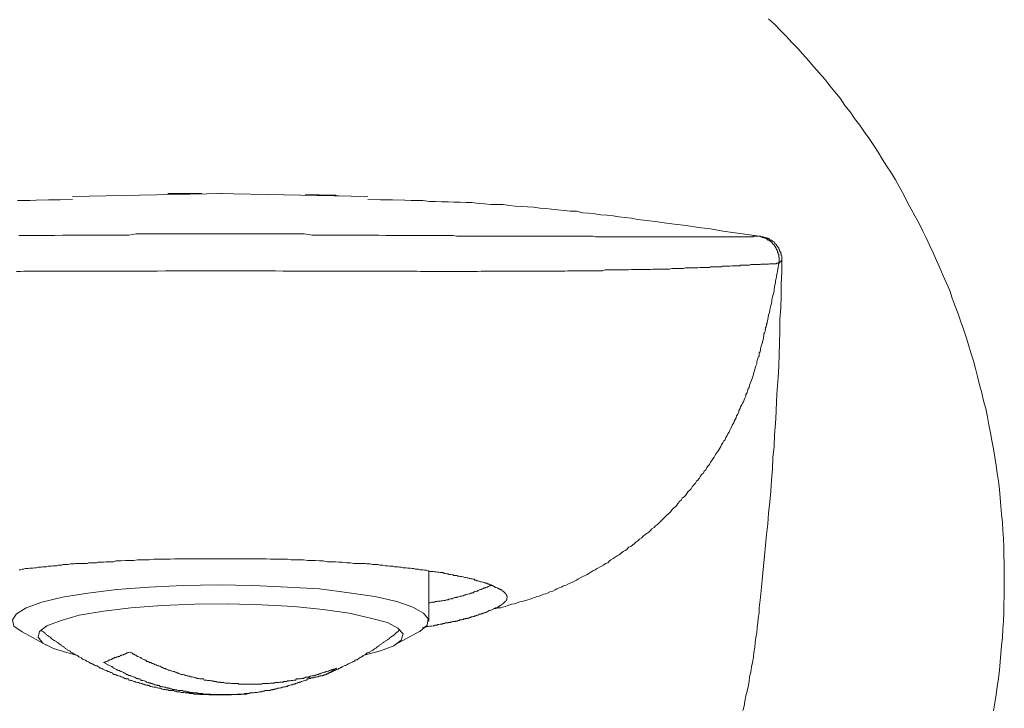
# Model space of a CAD drawing. Units: inches. Extents: x -311 to 1865, y -574 to 1029.
# Drawn here: x 160 to 202, y -270 to -240 of the extents above; entities that cross this region are included whole.
import ezdxf

# ---------------------------------------------------------------- set-up
doc = ezdxf.new("R2010")
doc.units = ezdxf.units.IN
doc.header["$MEASUREMENT"] = 0
doc.layers.add('图层 1', color=7, linetype='Continuous')

msp = doc.modelspace()

# ---------------------------------------------------------------- linework, layer by layer
at = {"layer": '图层 1', "color": 7, "lineweight": 9}
for points in [[(201.672, -264.157), (201.672, -263.841), (201.672, -263.489), (201.654, -263.137), (201.654, -262.785), (201.636, -262.424), (201.609, -262.072), (201.591, -261.729), (201.555, -261.377), (201.519, -261.034), (201.501, -260.682), (201.465, -260.33), (201.42, -259.969), (201.365, -259.635), (201.32, -259.301), (201.266, -258.949), (201.212, -258.597), (201.14, -258.236), (201.086, -257.911), (201.013, -257.559), (200.959, -257.225), (200.878, -256.864), (200.788, -256.548), (200.707, -256.196), (200.607, -255.853), (200.526, -255.501), (200.445, -255.167), (200.355, -254.833), (200.246, -254.49), (200.147, -254.156), (200.048, -253.822), (199.93, -253.488), (199.822, -253.163), (199.696, -252.829), (199.578, -252.495), (199.452, -252.161), (199.353, -251.836), (199.208, -251.52), (199.064, -251.204), (198.919, -250.87), (198.775, -250.554), (198.631, -250.229), (198.486, -249.923), (198.342, -249.589), (198.197, -249.291), (198.035, -248.966), (197.854, -248.65), (197.701, -248.352), (197.529, -248.045), (197.385, -247.747), (197.204, -247.422), (197.024, -247.106), (196.852, -246.827), (196.645, -246.511), (196.473, -246.231), (196.284, -245.924), (196.103, -245.644), (195.905, -245.346), (195.706, -245.066), (195.498, -244.778), (195.282, -244.489), (195.092, -244.209), (194.858, -243.929), (194.659, -243.622), (194.442, -243.351), (194.217, -243.09), (194.009, -242.81), (193.774, -242.539), (193.54, -242.277), (193.314, -242.016), (193.07, -241.745), (192.854, -241.492), (192.601, -241.239), (192.366, -240.969), (192.132, -240.743), (191.879, -240.481), (191.608, -240.228)], [(161.894, -247.946), (161.371, -247.964), (160.865, -247.964), (160.342, -247.973), (160.071, -247.991), (159.8, -247.991), (159.538, -247.991)], [(168.339, -247.684), (161.894, -247.819)], [(165.956, -247.684), (165.983, -247.684), (166.01, -247.684), (166.028, -247.684), (166.046, -247.684), (166.064, -247.684), (166.082, -247.684), (166.118, -247.684), (166.136, -247.684), (166.154, -247.684)], [(166.154, -247.684), (166.182, -247.684), (166.209, -247.684), (166.227, -247.684), (166.245, -247.684), (166.263, -247.684), (166.29, -247.684), (166.317, -247.684), (166.335, -247.684), (166.353, -247.684), (166.38, -247.684), (166.407, -247.684), (166.425, -247.684), (166.443, -247.684), (166.461, -247.684), (166.479, -247.684), (166.506, -247.684), (166.534, -247.684), (166.57, -247.684), (166.588, -247.684), (166.606, -247.684), (166.624, -247.684), (166.642, -247.684), (166.669, -247.684), (166.696, -247.684)], [(166.696, -247.684), (166.714, -247.684), (166.732, -247.684), (166.75, -247.684), (166.777, -247.684), (166.804, -247.684), (166.822, -247.684), (166.84, -247.684), (166.859, -247.684), (166.886, -247.684), (166.904, -247.684), (166.931, -247.684), (166.958, -247.684), (166.976, -247.684), (166.994, -247.684), (167.021, -247.684), (167.039, -247.684), (167.057, -247.684), (167.084, -247.684), (167.111, -247.684), (167.129, -247.684), (167.147, -247.684), (167.174, -247.684), (167.202, -247.684), (167.22, -247.684)], [(167.22, -247.684), (167.238, -247.684), (167.256, -247.684), (167.283, -247.684), (167.31, -247.684), (167.328, -247.684), (167.346, -247.684), (167.382, -247.684), (167.4, -247.684), (167.418, -247.684)], [(174.495, -247.819), (168.05, -247.684)], [(168.212, -247.684), (168.249, -247.684)], [(171.832, -247.747), (171.85, -247.747), (171.877, -247.747), (171.895, -247.747), (171.922, -247.747), (171.94, -247.747), (171.967, -247.747), (171.985, -247.747), (172.003, -247.747), (172.04, -247.747)], [(172.04, -247.747), (172.049, -247.747), (172.067, -247.747), (172.085, -247.747), (172.121, -247.747), (172.139, -247.747), (172.166, -247.747), (172.184, -247.747), (172.211, -247.747), (172.22, -247.747), (172.247, -247.747), (172.265, -247.747), (172.292, -247.747), (172.319, -247.747), (172.328, -247.747), (172.355, -247.747), (172.383, -247.747), (172.401, -247.747), (172.419, -247.747), (172.419, -247.765), (172.437, -247.765), (172.464, -247.765), (172.491, -247.765), (172.509, -247.765), (172.527, -247.765)], [(172.527, -247.765), (172.563, -247.765), (172.581, -247.765), (172.599, -247.765), (172.617, -247.765), (172.635, -247.765), (172.671, -247.765), (172.689, -247.765), (172.707, -247.765), (172.726, -247.765), (172.753, -247.765), (172.78, -247.765), (172.798, -247.765), (172.816, -247.765), (172.843, -247.765), (172.87, -247.765), (172.888, -247.765), (172.915, -247.765), (172.942, -247.765), (172.96, -247.765), (172.978, -247.765), (172.996, -247.765), (173.014, -247.765), (173.041, -247.765), (173.069, -247.765)], [(173.069, -247.765), (173.087, -247.765), (173.114, -247.765), (173.132, -247.765), (173.132, -247.783), (173.15, -247.783), (173.168, -247.783), (173.195, -247.783), (173.213, -247.783), (173.231, -247.783), (173.267, -247.783)], [(174.495, -247.946), (175.036, -247.964), (175.56, -247.964), (176.083, -247.973), (176.354, -247.991), (176.589, -247.991), (176.85, -247.991), (177.13, -248.027), (177.383, -248.027), (177.645, -248.045), (177.925, -248.045), (178.177, -248.063), (178.448, -248.063), (178.701, -248.072), (178.954, -248.072), (179.224, -248.117), (179.486, -248.135), (179.748, -248.153), (180.019, -248.153), (180.28, -248.162), (180.542, -248.208), (180.786, -248.226), (181.048, -248.244), (181.318, -248.253), (181.58, -248.28), (181.842, -248.316), (182.104, -248.334), (182.347, -248.352), (182.618, -248.388), (182.88, -248.415), (183.142, -248.442), (183.412, -248.442), (183.683, -248.514), (183.918, -248.532), (184.189, -248.551), (184.45, -248.596), (184.703, -248.614), (184.974, -248.65), (185.218, -248.686), (185.488, -248.713), (185.75, -248.749), (186.012, -248.794), (186.283, -248.821), (186.517, -248.857), (186.779, -248.885), (187.05, -248.93), (187.583, -248.993), (188.088, -249.056), (188.612, -249.137), (189.126, -249.2), (189.659, -249.3), (190.182, -249.372), (191.211, -249.507)], [(168.212, -249.417), (167.545, -249.417), (167.22, -249.417), (166.886, -249.417), (166.57, -249.417), (166.245, -249.417), (165.911, -249.417), (165.586, -249.417), (165.27, -249.417), (164.945, -249.417), (164.611, -249.417), (164.304, -249.462), (163.97, -249.462), (163.663, -249.462), (163.338, -249.462), (163.031, -249.462), (162.716, -249.462), (162.4, -249.462), (162.075, -249.462), (161.777, -249.462), (161.461, -249.462), (161.127, -249.48), (160.82, -249.48), (160.667, -249.48), (160.513, -249.48), (160.36, -249.48), (160.197, -249.48), (160.053, -249.48), (159.89, -249.48), (159.764, -249.48), (159.601, -249.48)], [(168.212, -249.417), (168.862, -249.417), (169.169, -249.417), (169.512, -249.417), (169.855, -249.417), (170.162, -249.417), (170.487, -249.417), (170.821, -249.417), (171.155, -249.417), (171.453, -249.417), (171.787, -249.417), (172.121, -249.462), (172.419, -249.462), (172.753, -249.462), (173.069, -249.462), (173.375, -249.462), (173.7, -249.462), (174.025, -249.462), (174.314, -249.462), (174.657, -249.462), (174.964, -249.462), (175.271, -249.48), (175.578, -249.48), (175.74, -249.48), (175.885, -249.48), (176.038, -249.48), (176.21, -249.48), (176.354, -249.48), (176.498, -249.48), (176.661, -249.48), (176.805, -249.48), (176.95, -249.48), (177.103, -249.48), (177.248, -249.48), (177.41, -249.48), (177.536, -249.48), (177.699, -249.48), (177.852, -249.48), (177.979, -249.48), (178.141, -249.48), (178.286, -249.507), (178.43, -249.507), (178.556, -249.507), (178.701, -249.507), (178.845, -249.507), (178.999, -249.507), (179.134, -249.507), (179.288, -249.507), (179.423, -249.507), (179.54, -249.507), (179.676, -249.507), (179.838, -249.507), (179.964, -249.507), (180.091, -249.507), (180.235, -249.507), (180.371, -249.507), (180.524, -249.507), (180.65, -249.507), (180.786, -249.507), (180.921, -249.507), (181.048, -249.507), (181.192, -249.507), (181.318, -249.507), (181.445, -249.507), (181.553, -249.507), (181.688, -249.507), (181.815, -249.507), (181.95, -249.507), (182.095, -249.507), (182.203, -249.507), (182.329, -249.507), (182.474, -249.507), (182.564, -249.507), (182.708, -249.507), (182.844, -249.507), (182.943, -249.507), (183.06, -249.507), (183.196, -249.507), (183.304, -249.507), (183.431, -249.507), (183.539, -249.507), (183.647, -249.507), (183.774, -249.507), (183.882, -249.507), (184.008, -249.507), (184.107, -249.507), (184.225, -249.534), (184.333, -249.534), (184.45, -249.534), (184.532, -249.534), (184.649, -249.534), (184.748, -249.534), (184.857, -249.534), (184.974, -249.534), (185.055, -249.534), (185.164, -249.534), (185.254, -249.534), (185.38, -249.534), (185.47, -249.534), (185.57, -249.534), (185.669, -249.534), (185.777, -249.534), (185.859, -249.534), (185.94, -249.534), (186.03, -249.534), (186.12, -249.534), (186.211, -249.534), (186.319, -249.534), (186.409, -249.534), (186.499, -249.534), (186.572, -249.534), (186.662, -249.534), (186.743, -249.534), (186.833, -249.534), (186.924, -249.534), (186.978, -249.534), (187.077, -249.534), (187.149, -249.534), (187.222, -249.534), (187.312, -249.534), (187.384, -249.534), (187.474, -249.534), (187.528, -249.534), (187.601, -249.534), (187.691, -249.534), (187.763, -249.534), (187.826, -249.534), (187.889, -249.534), (187.98, -249.534), (188.043, -249.534), (188.106, -249.534), (188.16, -249.534), (188.241, -249.534), (188.305, -249.534), (188.386, -249.534), (188.422, -249.534), (188.485, -249.534), (188.557, -249.534), (188.612, -249.534), (188.666, -249.534), (188.729, -249.534), (188.774, -249.534), (188.846, -249.534), (188.882, -249.534), (188.955, -249.534), (188.991, -249.534), (189.063, -249.534), (189.099, -249.534), (189.135, -249.534), (189.207, -249.534), (189.252, -249.534), (189.298, -249.534), (189.343, -249.534), (189.388, -249.534), (189.424, -249.534), (189.478, -249.534), (189.532, -249.534), (189.577, -249.534), (189.604, -249.534), (189.659, -249.534), (189.695, -249.534), (189.749, -249.534), (189.767, -249.534), (189.812, -249.534), (189.857, -249.534), (189.893, -249.534), (189.929, -249.534), (189.956, -249.534), (190.011, -249.534), (190.056, -249.534), (190.056, -249.534), (190.128, -249.534), (190.146, -249.534), (190.182, -249.534), (190.2, -249.534), (190.236, -249.534), (190.272, -249.534), (190.317, -249.534), (190.336, -249.534), (190.381, -249.534), (190.399, -249.534), (190.417, -249.534), (190.462, -249.534), (190.498, -249.534), (190.516, -249.534), (190.561, -249.534), (190.579, -249.534), (190.597, -249.534), (190.633, -249.534), (190.642, -249.534), (190.697, -249.534), (190.706, -249.534), (190.742, -249.534), (190.76, -249.534), (190.778, -249.534), (190.796, -249.534), (190.823, -249.534), (190.85, -249.534), (190.868, -249.534), (190.886, -249.534), (190.922, -249.534), (190.931, -249.534), (190.958, -249.507), (190.976, -249.507), (190.994, -249.507), (191.022, -249.507), (191.04, -249.507), (191.067, -249.507), (191.103, -249.507), (191.103, -249.507), (191.121, -249.507), (191.157, -249.507), (191.166, -249.507), (191.202, -249.507), (191.211, -249.507)], [(191.211, -249.507), (191.247, -249.507), (191.265, -249.507), (191.265, -249.534), (191.283, -249.534), (191.301, -249.534), (191.319, -249.534), (191.355, -249.571), (191.374, -249.571), (191.392, -249.571), (191.392, -249.589), (191.41, -249.589), (191.428, -249.589), (191.464, -249.589), (191.464, -249.598), (191.482, -249.598), (191.509, -249.598), (191.509, -249.625), (191.518, -249.625), (191.554, -249.625), (191.554, -249.661), (191.572, -249.661), (191.59, -249.679), (191.608, -249.679), (191.608, -249.688), (191.644, -249.688), (191.644, -249.706), (191.662, -249.706), (191.68, -249.706), (191.68, -249.742), (191.708, -249.742), (191.708, -249.751), (191.735, -249.751), (191.735, -249.778), (191.753, -249.778), (191.753, -249.796), (191.771, -249.796), (191.771, -249.841), (191.789, -249.841), (191.789, -249.859), (191.825, -249.859), (191.825, -249.877), (191.843, -249.877), (191.843, -249.895), (191.861, -249.923), (191.861, -249.941), (191.879, -249.941), (191.879, -249.959), (191.906, -249.959), (191.906, -249.977), (191.906, -250.004), (191.933, -250.004), (191.933, -250.031), (191.933, -250.058), (191.951, -250.058), (191.951, -250.076), (191.951, -250.094), (191.969, -250.094), (191.969, -250.121), (191.969, -250.139), (191.987, -250.139), (191.987, -250.157), (191.987, -250.175), (191.987, -250.202), (192.023, -250.202), (192.023, -250.229), (192.023, -250.247), (192.023, -250.266), (192.041, -250.293), (192.041, -250.32), (192.041, -250.338), (192.041, -250.356), (192.041, -250.383), (192.041, -250.41), (192.06, -250.428), (192.06, -250.446), (192.06, -250.464), (192.06, -250.491), (192.06, -250.509), (192.06, -250.527), (192.06, -250.554), (192.06, -250.572), (192.06, -250.609), (192.041, -250.618), (192.041, -250.645), (192.041, -250.663)], [(191.211, -249.507), (191.265, -249.507)], [(191.211, -249.507), (191.247, -249.507), (191.265, -249.507), (191.265, -249.534), (191.283, -249.534), (191.301, -249.534), (191.319, -249.534), (191.355, -249.571), (191.374, -249.571), (191.392, -249.571), (191.392, -249.589), (191.41, -249.589), (191.428, -249.589), (191.464, -249.589), (191.464, -249.598), (191.482, -249.598), (191.509, -249.598), (191.509, -249.625), (191.518, -249.625), (191.554, -249.625), (191.554, -249.661), (191.572, -249.661), (191.59, -249.679), (191.608, -249.679), (191.608, -249.688), (191.644, -249.688), (191.644, -249.706), (191.662, -249.706), (191.68, -249.706), (191.68, -249.742), (191.708, -249.742), (191.708, -249.751), (191.735, -249.751), (191.735, -249.778), (191.753, -249.778), (191.753, -249.796), (191.771, -249.796), (191.771, -249.841), (191.789, -249.841), (191.789, -249.859), (191.825, -249.859), (191.825, -249.877), (191.843, -249.877), (191.843, -249.895), (191.861, -249.895), (191.861, -249.923), (191.861, -249.941), (191.879, -249.941), (191.879, -249.959), (191.906, -249.959), (191.906, -249.977), (191.906, -250.004), (191.933, -250.004), (191.933, -250.031), (191.933, -250.058), (191.951, -250.058), (191.951, -250.076), (191.951, -250.094), (191.969, -250.094), (191.969, -250.121), (191.969, -250.139), (191.987, -250.139), (191.987, -250.157), (191.987, -250.175), (191.987, -250.202), (192.023, -250.202), (192.023, -250.229), (192.023, -250.247), (192.023, -250.266), (192.041, -250.293), (192.041, -250.32), (192.041, -250.338), (192.041, -250.356), (192.041, -250.383), (192.041, -250.41), (192.06, -250.428), (192.06, -250.446), (192.06, -250.464), (192.06, -250.491), (192.06, -250.509), (192.06, -250.527), (192.06, -250.554), (192.06, -250.572), (192.06, -250.609), (192.041, -250.618), (192.041, -250.645), (192.041, -250.663)], [(191.211, -249.507), (191.247, -249.507), (191.265, -249.507), (191.265, -249.534), (191.283, -249.534), (191.301, -249.534), (191.319, -249.534)], [(191.319, -249.534), (191.355, -249.534), (191.374, -249.534), (191.392, -249.534), (191.392, -249.571), (191.41, -249.571), (191.428, -249.571), (191.464, -249.571), (191.482, -249.589), (191.509, -249.589), (191.518, -249.589), (191.518, -249.598), (191.554, -249.598), (191.572, -249.598), (191.59, -249.598), (191.59, -249.625), (191.608, -249.625), (191.644, -249.625), (191.644, -249.661), (191.662, -249.661), (191.68, -249.661), (191.68, -249.679), (191.708, -249.679), (191.708, -249.688), (191.735, -249.688), (191.753, -249.688), (191.753, -249.706), (191.771, -249.706), (191.771, -249.742), (191.789, -249.742), (191.825, -249.751), (191.843, -249.751), (191.843, -249.778), (191.861, -249.778), (191.861, -249.796), (191.879, -249.796), (191.879, -249.841), (191.906, -249.841), (191.906, -249.859), (191.933, -249.859), (191.933, -249.877), (191.951, -249.877), (191.951, -249.895), (191.951, -249.923), (191.969, -249.923), (191.969, -249.941), (191.987, -249.941), (191.987, -249.959), (192.023, -249.977), (192.023, -250.004), (192.041, -250.004), (192.041, -250.031), (192.041, -250.058), (192.06, -250.058), (192.06, -250.076), (192.06, -250.094), (192.078, -250.094), (192.078, -250.121), (192.078, -250.139), (192.096, -250.139), (192.096, -250.157), (192.096, -250.175), (192.132, -250.175), (192.132, -250.202), (192.132, -250.229), (192.132, -250.247), (192.141, -250.266), (192.141, -250.293), (192.141, -250.32), (192.141, -250.338), (192.168, -250.356), (192.168, -250.383), (192.168, -250.41), (192.168, -250.428), (192.168, -250.446), (192.168, -250.464), (192.168, -250.491), (192.168, -250.509), (192.168, -250.527), (192.168, -250.554)], [(192.041, -250.663), (192.023, -250.663), (191.987, -250.663), (191.969, -250.663), (191.951, -250.663), (191.951, -250.69), (191.933, -250.69), (191.906, -250.69), (191.879, -250.69), (191.861, -250.69), (191.843, -250.69), (191.825, -250.69), (191.789, -250.69), (191.771, -250.69), (191.753, -250.69), (191.735, -250.69), (191.708, -250.69), (191.68, -250.69), (191.662, -250.69), (191.644, -250.69), (191.608, -250.708), (191.59, -250.708), (191.572, -250.708), (191.554, -250.708), (191.518, -250.708), (191.509, -250.708), (191.464, -250.708), (191.428, -250.708), (191.41, -250.708), (191.392, -250.708), (191.374, -250.708), (191.319, -250.708), (191.301, -250.708), (191.283, -250.708), (191.247, -250.726), (191.211, -250.726), (191.166, -250.726), (191.157, -250.726), (191.103, -250.726), (191.103, -250.726), (191.04, -250.726), (191.022, -250.726), (190.976, -250.726), (190.958, -250.726), (190.922, -250.726), (190.868, -250.726), (190.85, -250.726), (190.796, -250.744), (190.76, -250.744), (190.742, -250.744), (190.697, -250.744), (190.642, -250.744), (190.597, -250.744), (190.561, -250.744), (190.516, -250.744), (190.462, -250.744), (190.417, -250.744), (190.381, -250.771), (190.345, -250.771), (190.29, -250.771), (190.236, -250.771), (190.2, -250.771), (190.164, -250.771), (190.128, -250.771), (190.056, -250.771), (190.038, -250.771), (189.956, -250.798), (189.929, -250.798), (189.857, -250.798), (189.812, -250.798), (189.767, -250.798), (189.695, -250.798), (189.641, -250.798), (189.595, -250.825), (189.532, -250.825), (189.478, -250.825), (189.406, -250.825), (189.343, -250.825), (189.279, -250.825), (189.207, -250.825), (189.135, -250.825), (189.081, -250.843), (189.018, -250.843), (188.955, -250.843), (188.882, -250.843), (188.828, -250.843), (188.747, -250.843), (188.684, -250.843), (188.593, -250.87), (188.53, -250.87), (188.431, -250.87), (188.386, -250.87), (188.305, -250.87), (188.214, -250.87), (188.124, -250.87), (188.061, -250.87), (187.98, -250.897), (187.889, -250.897), (187.826, -250.897), (187.736, -250.897), (187.655, -250.897), (187.565, -250.897), (187.474, -250.897), (187.384, -250.915), (187.294, -250.915), (187.203, -250.915), (187.113, -250.915), (187.023, -250.915), (186.942, -250.915), (186.86, -250.915), (186.743, -250.915), (186.662, -250.915), (186.572, -250.933), (186.445, -250.933), (186.373, -250.933), (186.247, -250.933), (186.138, -250.933), (186.066, -250.933), (185.94, -250.933), (185.831, -250.933), (185.75, -250.933), (185.633, -250.952), (185.525, -250.952), (185.416, -250.952), (185.317, -250.952), (185.2, -250.952), (185.091, -250.952), (184.974, -250.952), (184.857, -250.952), (184.748, -250.952), (184.631, -250.952), (184.514, -250.988), (184.405, -250.988), (184.279, -250.988), (184.162, -250.988), (184.026, -250.988), (183.918, -250.988), (183.783, -250.988), (183.683, -250.988), (183.539, -250.988), (183.412, -250.988), (183.304, -250.988), (183.169, -250.988), (183.042, -250.988), (182.907, -251.006), (182.763, -251.006), (182.672, -251.006), (182.528, -251.006), (182.393, -251.006), (182.275, -251.006), (182.14, -251.006), (181.977, -251.006), (181.842, -251.006), (181.716, -251.006), (181.58, -251.006), (181.445, -251.006), (181.318, -251.006), (181.156, -251.006), (181.03, -251.006), (180.885, -251.006), (180.741, -251.006), (180.605, -251.006), (180.47, -251.006), (180.326, -251.006), (180.199, -251.006), (180.037, -251.006), (179.892, -251.006), (179.748, -251.006), (179.621, -251.006), (179.468, -251.006), (179.333, -251.006), (179.179, -251.024), (179.026, -251.024), (178.881, -251.024), (178.737, -251.024), (178.574, -251.024), (178.43, -251.024), (178.286, -251.024), (178.141, -251.024), (177.979, -251.024), (177.816, -251.024), (177.672, -251.024), (177.527, -251.024), (177.365, -251.024), (177.221, -251.024), (177.058, -251.024), (176.896, -251.024), (176.751, -251.024), (176.589, -251.006), (176.426, -251.006), (176.264, -251.006), (176.119, -251.006), (175.957, -251.006), (175.794, -251.006), (175.469, -251.006), (175.163, -251.006), (174.838, -251.006), (174.495, -251.006), (174.17, -251.006), (173.863, -251.006), (173.52, -251.006), (173.195, -251.006), (172.87, -251.006), (172.527, -251.006), (172.211, -251.006), (171.877, -251.006), (171.534, -251.006), (171.209, -251.006), (170.884, -251.006), (170.541, -250.988), (170.216, -250.988), (169.891, -250.988), (169.557, -250.988), (169.223, -250.988), (168.88, -250.988), (168.537, -250.988), (168.357, -250.988), (168.212, -250.988)], [(192.041, -250.663), (192.023, -250.843), (191.987, -251.006), (191.969, -251.096), (191.951, -251.186), (191.951, -251.24), (191.933, -251.322), (191.906, -251.421), (191.906, -251.502), (191.879, -251.592), (191.861, -251.683), (191.843, -251.773), (191.843, -251.854), (191.825, -251.962), (191.789, -252.044), (191.771, -252.116), (191.753, -252.224), (191.753, -252.296), (191.735, -252.387), (191.708, -252.477), (191.68, -252.585), (191.662, -252.666), (191.644, -252.766), (191.608, -252.865), (191.59, -252.973), (191.572, -253.073), (191.554, -253.163), (191.554, -253.226), (191.518, -253.271), (191.518, -253.316), (191.509, -253.38), (191.482, -253.416), (191.482, -253.47), (191.464, -253.542), (191.464, -253.578), (191.428, -253.641), (191.41, -253.686), (191.41, -253.75), (191.392, -253.822), (191.392, -253.867), (191.374, -253.939), (191.355, -254.002), (191.355, -254.056), (191.319, -254.12), (191.301, -254.174), (191.283, -254.246), (191.265, -254.309), (191.265, -254.354), (191.265, -254.381), (191.247, -254.418), (191.247, -254.445), (191.211, -254.49), (191.211, -254.526), (191.211, -254.553), (191.202, -254.598), (191.202, -254.643), (191.166, -254.661), (191.157, -254.742), (191.121, -254.815), (191.103, -254.878), (191.103, -254.968), (191.067, -255.04), (191.04, -255.131), (191.022, -255.203), (190.994, -255.284), (190.976, -255.338), (190.958, -255.419), (190.931, -255.501), (190.922, -255.564), (190.886, -255.663), (190.85, -255.726), (190.823, -255.808), (190.796, -255.871), (190.778, -255.97), (190.742, -256.033), (190.706, -256.114), (190.697, -256.196), (190.642, -256.277), (190.633, -256.34), (190.597, -256.421), (190.561, -256.494), (190.543, -256.584), (190.498, -256.647), (190.462, -256.71), (190.417, -256.8), (190.399, -256.864), (190.345, -256.954), (190.336, -257.017), (190.29, -257.116), (190.236, -257.18), (190.218, -257.27), (190.182, -257.342), (190.146, -257.414), (190.128, -257.477), (190.056, -257.577), (190.038, -257.64), (189.984, -257.73), (189.956, -257.793), (189.929, -257.884), (189.875, -257.947), (189.839, -258.028), (189.785, -258.109), (189.749, -258.2), (189.695, -258.254), (189.659, -258.335), (189.604, -258.416), (189.577, -258.488), (189.532, -258.561), (189.478, -258.633), (189.424, -258.723), (189.37, -258.786), (189.316, -258.885), (189.279, -258.949), (189.234, -259.012), (189.189, -259.093), (189.126, -259.165), (189.081, -259.256), (189.027, -259.31), (188.973, -259.391), (188.927, -259.481), (188.864, -259.544), (188.828, -259.635), (188.747, -259.689), (188.702, -259.761), (188.648, -259.851), (188.593, -259.923), (188.53, -259.969), (188.485, -260.059), (188.422, -260.131), (188.341, -260.212), (188.305, -260.294), (188.241, -260.357), (188.16, -260.42), (188.124, -260.492), (188.061, -260.582), (188.007, -260.637), (187.926, -260.7), (187.871, -260.781), (187.799, -260.835), (187.736, -260.925), (187.691, -260.998), (187.637, -261.061), (187.565, -261.115), (187.492, -261.187), (187.429, -261.259), (187.339, -261.359), (187.276, -261.413), (187.203, -261.476), (187.131, -261.557), (187.077, -261.611), (187.005, -261.675), (186.942, -261.747), (186.86, -261.819), (186.779, -261.873), (186.725, -261.945), (186.626, -262.009), (186.572, -262.072), (186.499, -262.144), (186.409, -262.207), (186.337, -262.252), (186.247, -262.333), (186.193, -262.397), (186.102, -262.451), (186.03, -262.514), (185.94, -262.577), (185.886, -262.631), (185.795, -262.704), (185.732, -262.758), (185.633, -262.794), (185.552, -262.884), (185.488, -262.938), (185.398, -262.974), (185.317, -263.047), (185.236, -263.119), (185.145, -263.155), (185.055, -263.218), (184.974, -263.272), (184.875, -263.335), (184.821, -263.371), (184.748, -263.453), (184.649, -263.489), (184.568, -263.561), (184.469, -263.597), (184.387, -263.642), (184.297, -263.705), (184.207, -263.76), (184.107, -263.796), (184.026, -263.859), (183.936, -263.913), (183.864, -263.949), (183.774, -264.003), (183.683, -264.039), (183.593, -264.085), (183.494, -264.139), (183.412, -264.202), (183.322, -264.238), (183.241, -264.283), (183.124, -264.319), (183.042, -264.364), (182.943, -264.419), (182.853, -264.437), (182.763, -264.491), (182.672, -264.527), (182.564, -264.572), (182.492, -264.617), (182.393, -264.662), (182.293, -264.68), (182.203, -264.734), (182.104, -264.78), (182.004, -264.798), (181.914, -264.834), (181.815, -264.879), (181.716, -264.897), (181.625, -264.942), (181.535, -264.96), (181.427, -265.014), (181.336, -265.032), (181.246, -265.059), (181.138, -265.095), (181.048, -265.114), (180.939, -265.141), (180.849, -265.186), (180.759, -265.204), (180.65, -265.222), (180.569, -265.249), (180.452, -265.294), (180.371, -265.321), (180.253, -265.348), (180.181, -265.375), (180.073, -265.384), (179.964, -265.411), (179.874, -265.42)], [(190.516, -269.762), (190.561, -269.572), (190.597, -269.365), (190.642, -269.139), (190.697, -268.941), (190.742, -268.751), (190.778, -268.525), (190.796, -268.318), (190.85, -268.119), (190.886, -267.903), (190.922, -267.713), (190.958, -267.487), (190.976, -267.289), (191.022, -267.063), (191.04, -266.865), (191.067, -266.648), (191.103, -266.44), (191.121, -266.224), (191.157, -266.007), (191.166, -265.818), (191.202, -265.592), (191.211, -265.375), (191.265, -264.924), (191.301, -264.491), (191.355, -264.039), (191.392, -263.597), (191.428, -263.155), (191.482, -262.704), (191.518, -262.252), (191.572, -261.792), (191.608, -261.332), (191.662, -260.853), (191.708, -260.402), (191.735, -259.923), (191.771, -259.463), (191.789, -258.967), (191.843, -258.488), (191.861, -257.992), (191.906, -257.504), (191.933, -257.017), (191.951, -256.548), (191.969, -256.051), (192.023, -255.546), (192.041, -255.058), (192.06, -254.553), (192.078, -254.075), (192.096, -253.56), (192.096, -253.055), (192.132, -252.567), (192.141, -252.053), (192.141, -251.547), (192.168, -251.042), (192.168, -250.554)], [(192.168, -250.554), (192.141, -250.554), (192.141, -250.572), (192.132, -250.572), (192.132, -250.609), (192.096, -250.609), (192.096, -250.618), (192.078, -250.618), (192.078, -250.645), (192.06, -250.645), (192.06, -250.663), (192.041, -250.663)], [(192.041, -250.663), (192.078, -250.663)], [(159.502, -251.024), (159.674, -251.024), (159.818, -251.006), (159.981, -251.006), (160.143, -251.006), (160.287, -251.006), (160.45, -251.006), (160.621, -251.006), (160.937, -251.006), (161.253, -251.006), (161.605, -251.006), (161.894, -251.006), (162.237, -251.006), (162.571, -251.006), (162.887, -251.006), (163.212, -251.006), (163.537, -251.006), (163.862, -251.006), (164.187, -251.006), (164.53, -251.006), (164.855, -251.006), (165.18, -251.006), (165.523, -251.006), (165.857, -250.988), (166.182, -250.988), (166.506, -250.988), (166.859, -250.988), (167.202, -250.988), (167.526, -250.988), (167.86, -250.988), (168.032, -250.988), (168.212, -250.988)], [(168.212, -263.29), (168.014, -263.29), (167.842, -263.29), (167.662, -263.29), (167.481, -263.29), (167.31, -263.29), (167.129, -263.29), (166.958, -263.29), (166.777, -263.29), (166.606, -263.29), (166.425, -263.29), (166.245, -263.29), (166.064, -263.308), (165.893, -263.308), (165.712, -263.308), (165.541, -263.308), (165.36, -263.308), (165.18, -263.335), (165.017, -263.335), (164.837, -263.335), (164.665, -263.335), (164.512, -263.362), (164.322, -263.362), (164.151, -263.362), (163.97, -263.371), (163.907, -263.371), (163.808, -263.371), (163.735, -263.371), (163.645, -263.408), (163.555, -263.408), (163.501, -263.408), (163.392, -263.408), (163.32, -263.408), (163.221, -263.426), (163.158, -263.426), (163.068, -263.426), (162.977, -263.426), (162.923, -263.453), (162.815, -263.453), (162.743, -263.453), (162.67, -263.453), (162.58, -263.453), (162.517, -263.48), (162.436, -263.48), (162.345, -263.48), (162.273, -263.489), (162.183, -263.489), (162.129, -263.489), (162.039, -263.489), (161.975, -263.507), (161.876, -263.507), (161.813, -263.507), (161.714, -263.534), (161.659, -263.534), (161.605, -263.534), (161.497, -263.534), (161.434, -263.561), (161.353, -263.561), (161.289, -263.561), (161.226, -263.579), (161.127, -263.579), (161.064, -263.579), (160.992, -263.597), (160.91, -263.597), (160.847, -263.597), (160.775, -263.624), (160.712, -263.624), (160.621, -263.624), (160.558, -263.642), (160.486, -263.642), (160.423, -263.642), (160.36, -263.669), (160.287, -263.669), (160.197, -263.687), (160.143, -263.687), (160.071, -263.687), (159.999, -263.705), (159.944, -263.705), (159.872, -263.705), (159.8, -263.733), (159.737, -263.733), (159.674, -263.76), (159.62, -263.76)], [(179.874, -265.42), (179.892, -265.411), (179.919, -265.411), (179.946, -265.384), (179.964, -265.384), (180.019, -265.375), (180.037, -265.375), (180.055, -265.348), (180.073, -265.321), (180.091, -265.321), (180.127, -265.294), (180.145, -265.294), (180.145, -265.276), (180.181, -265.276), (180.199, -265.249), (180.217, -265.249), (180.235, -265.222), (180.253, -265.204), (180.28, -265.204), (180.298, -265.186), (180.298, -265.159), (180.326, -265.159), (180.326, -265.141), (180.344, -265.141), (180.344, -265.114), (180.371, -265.114), (180.371, -265.095), (180.398, -265.095), (180.398, -265.077), (180.416, -265.059), (180.416, -265.032), (180.434, -265.032), (180.434, -265.014), (180.434, -264.996), (180.434, -264.96), (180.452, -264.942), (180.452, -264.924), (180.452, -264.897), (180.434, -264.897), (180.434, -264.879), (180.434, -264.861), (180.434, -264.834), (180.416, -264.834), (180.416, -264.816), (180.398, -264.798), (180.398, -264.78), (180.371, -264.78), (180.371, -264.752), (180.344, -264.752), (180.344, -264.734), (180.326, -264.707), (180.298, -264.68), (180.28, -264.68), (180.28, -264.662), (180.253, -264.662), (180.235, -264.644), (180.217, -264.644), (180.217, -264.617), (180.199, -264.617), (180.181, -264.599), (180.145, -264.599), (180.127, -264.572), (180.091, -264.572), (180.073, -264.554), (180.055, -264.554), (180.037, -264.527), (180.019, -264.527), (179.983, -264.509), (179.964, -264.509), (179.946, -264.491), (179.919, -264.491), (179.892, -264.473), (179.856, -264.437), (179.838, -264.437), (179.82, -264.419), (179.784, -264.419), (179.748, -264.4), (179.73, -264.4), (179.676, -264.364), (179.658, -264.364), (179.64, -264.355), (179.603, -264.355), (179.576, -264.319), (179.522, -264.319), (179.486, -264.301), (179.468, -264.301), (179.423, -264.283), (179.405, -264.283), (179.351, -264.265), (179.306, -264.265), (179.26, -264.238), (179.242, -264.238), (179.206, -264.22), (179.152, -264.22), (179.116, -264.202), (179.062, -264.202), (179.035, -264.157), (178.999, -264.157), (178.954, -264.139), (178.908, -264.139), (178.863, -264.121), (178.827, -264.121), (178.773, -264.103), (178.737, -264.103), (178.683, -264.085), (178.647, -264.085), (178.574, -264.057), (178.538, -264.057), (178.493, -264.039), (178.448, -264.039), (178.403, -264.021), (178.34, -264.021), (178.295, -264.003), (178.25, -264.003), (178.177, -264.003), (178.141, -263.967), (178.105, -263.967), (178.033, -263.949), (177.979, -263.949), (177.925, -263.931), (177.87, -263.931), (177.798, -263.913), (177.762, -263.913), (177.699, -263.877), (177.645, -263.877), (177.582, -263.877), (177.527, -263.859), (177.473, -263.859), (177.41, -263.841), (177.347, -263.841), (177.293, -263.823), (177.239, -263.823), (177.166, -263.823), (177.103, -263.796), (177.058, -263.796), (176.995, -263.769), (176.923, -263.769), (176.85, -263.76), (176.787, -263.76), (176.715, -263.76), (176.661, -263.733), (176.589, -263.733), (176.526, -263.733), (176.462, -263.705), (176.39, -263.705), (176.327, -263.687), (176.264, -263.687), (176.21, -263.687), (176.137, -263.669), (176.065, -263.669), (176.011, -263.669), (175.93, -263.642), (175.858, -263.642), (175.794, -263.624), (175.704, -263.624), (175.632, -263.624), (175.578, -263.597), (175.506, -263.597), (175.424, -263.597), (175.343, -263.579), (175.289, -263.579), (175.235, -263.579), (175.145, -263.561), (175.072, -263.561), (175.009, -263.561), (174.928, -263.534), (174.856, -263.534), (174.756, -263.534), (174.693, -263.534), (174.603, -263.507), (174.531, -263.507), (174.45, -263.507), (174.386, -263.489), (174.296, -263.489), (174.233, -263.489), (174.134, -263.489), (174.079, -263.48), (173.989, -263.48), (173.899, -263.48), (173.754, -263.453), (173.592, -263.453), (173.411, -263.426), (173.267, -263.426), (173.114, -263.408), (172.942, -263.408), (172.78, -263.408), (172.599, -263.371), (172.437, -263.371), (172.265, -263.362), (172.085, -263.362), (171.94, -263.362), (171.76, -263.335), (171.579, -263.335), (171.408, -263.335), (171.227, -263.335), (171.074, -263.308), (170.902, -263.308), (170.713, -263.308), (170.541, -263.308), (170.343, -263.308), (170.162, -263.29), (170.009, -263.29), (169.837, -263.29), (169.657, -263.29), (169.467, -263.29), (169.296, -263.29), (169.115, -263.29), (168.926, -263.29), (168.745, -263.29), (168.564, -263.29), (168.384, -263.29), (168.212, -263.29)], [(177.103, -265.944), (177.103, -263.796)], [(201.212, -269.78), (201.266, -269.428), (201.32, -269.076), (201.365, -268.751), (201.42, -268.39), (201.465, -268.038), (201.501, -267.686), (201.519, -267.325), (201.555, -267), (201.591, -266.648), (201.609, -266.287), (201.636, -265.944), (201.654, -265.592), (201.654, -265.222), (201.672, -264.879), (201.672, -264.527), (201.672, -264.157), (201.672, -264.157)], [(176.679, -266.404), (176.715, -266.386), (177.04, -266.124), (177.076, -265.854), (176.878, -265.61), (176.426, -265.348), (175.74, -265.114), (174.802, -264.897), (173.7, -264.734), (172.437, -264.572), (171.074, -264.491), (169.593, -264.419), (168.104, -264.4), (166.606, -264.419), (165.144, -264.491), (163.781, -264.599), (162.544, -264.752), (161.461, -264.924), (160.576, -265.141), (159.908, -265.384), (159.502, -265.637), (159.331, -265.89), (159.385, -266.161), (159.737, -266.404)], [(177.103, -265.159), (177.13, -265.159), (177.166, -265.159), (177.221, -265.141), (177.239, -265.141), (177.293, -265.141), (177.329, -265.141), (177.347, -265.141), (177.383, -265.114), (177.41, -265.114), (177.464, -265.114), (177.491, -265.095), (177.527, -265.095), (177.564, -265.095), (177.582, -265.095), (177.627, -265.077), (177.672, -265.077), (177.699, -265.077), (177.744, -265.059), (177.78, -265.059), (177.798, -265.059), (177.852, -265.032), (177.87, -265.032), (177.925, -265.032), (177.952, -265.014), (177.979, -265.014), (178.033, -264.996), (178.051, -264.996), (178.105, -264.996), (178.141, -264.96), (178.159, -264.96), (178.213, -264.942), (178.231, -264.942), (178.286, -264.942), (178.295, -264.924), (178.34, -264.924), (178.394, -264.897), (178.403, -264.897), (178.448, -264.879), (178.466, -264.879), (178.511, -264.879), (178.556, -264.861), (178.574, -264.861), (178.62, -264.834), (178.647, -264.834), (178.683, -264.816), (178.701, -264.816), (178.755, -264.798), (178.773, -264.798), (178.827, -264.78), (178.863, -264.78), (178.881, -264.752), (178.936, -264.752), (178.954, -264.734), (178.999, -264.734), (179.026, -264.707), (179.062, -264.68), (179.08, -264.68), (179.134, -264.662), (179.179, -264.662), (179.206, -264.644), (179.242, -264.644), (179.26, -264.617), (179.306, -264.599), (179.333, -264.599), (179.378, -264.572), (179.405, -264.572), (179.441, -264.554), (179.468, -264.527), (179.504, -264.527), (179.522, -264.509), (179.576, -264.491), (179.603, -264.491), (179.64, -264.473), (179.658, -264.473), (179.703, -264.437), (179.73, -264.419), (179.766, -264.419), (179.784, -264.4)], [(174.341, -267.397), (175.036, -267.217), (175.605, -267), (175.93, -266.756), (176.011, -266.495), (175.776, -266.242), (175.334, -266.007), (174.621, -265.818), (173.7, -265.61), (172.599, -265.457), (171.345, -265.321), (169.973, -265.249), (168.537, -265.204), (167.111, -265.222), (165.712, -265.276), (164.385, -265.384), (163.212, -265.52), (162.183, -265.691), (161.407, -265.926), (160.802, -266.143), (160.486, -266.386), (160.423, -266.63), (160.621, -266.892), (161.082, -267.108), (161.786, -267.325), (162.057, -267.397)], [(179.874, -265.42), (179.82, -265.457), (179.766, -265.475), (179.748, -265.475), (179.703, -265.493), (179.676, -265.493), (179.64, -265.52), (179.621, -265.556), (179.603, -265.556), (179.576, -265.556), (179.54, -265.574), (179.522, -265.574), (179.504, -265.574), (179.504, -265.592), (179.486, -265.592), (179.468, -265.592), (179.441, -265.61), (179.423, -265.61), (179.405, -265.61), (179.378, -265.637), (179.351, -265.637), (179.333, -265.637), (179.333, -265.655), (179.306, -265.655), (179.288, -265.655), (179.26, -265.655), (179.242, -265.673), (179.224, -265.673), (179.206, -265.673), (179.206, -265.691), (179.179, -265.691), (179.152, -265.691), (179.134, -265.718), (179.116, -265.718), (179.08, -265.718), (179.062, -265.718), (179.035, -265.745), (179.026, -265.745), (178.999, -265.745), (178.972, -265.763), (178.954, -265.763), (178.936, -265.763), (178.908, -265.763), (178.881, -265.79), (178.863, -265.79), (178.845, -265.79), (178.827, -265.818), (178.791, -265.818), (178.773, -265.818), (178.755, -265.818), (178.737, -265.836), (178.701, -265.836), (178.683, -265.836), (178.674, -265.854), (178.647, -265.854), (178.62, -265.854), (178.593, -265.854), (178.574, -265.872), (178.556, -265.872), (178.538, -265.872), (178.493, -265.89), (178.466, -265.89), (178.448, -265.89), (178.43, -265.89), (178.403, -265.926), (178.394, -265.926), (178.358, -265.926), (178.313, -265.944), (178.295, -265.944), (178.286, -265.944), (178.25, -265.944), (178.231, -265.962), (178.177, -265.962), (178.159, -265.962), (178.141, -265.962), (178.114, -265.98), (178.069, -265.98), (178.051, -265.98), (178.033, -266.007), (178.015, -266.007), (177.952, -266.007), (177.934, -266.007), (177.925, -266.025), (177.87, -266.025), (177.852, -266.025), (177.816, -266.025), (177.78, -266.043), (177.762, -266.043), (177.744, -266.043), (177.699, -266.043), (177.672, -266.07), (177.645, -266.07), (177.6, -266.07), (177.582, -266.07), (177.536, -266.097), (177.527, -266.097), (177.491, -266.097), (177.464, -266.124), (177.428, -266.124), (177.41, -266.124), (177.365, -266.124), (177.347, -266.143), (177.293, -266.143), (177.293, -266.143), (177.221, -266.161), (177.148, -266.161), (177.076, -266.179), (177.04, -266.179), (176.968, -266.206), (176.841, -266.224)], [(159.737, -266.404), (160.775, -266.973)], [(160.54, -266.314), (160.576, -266.359)], [(160.576, -266.359), (160.594, -266.386), (160.649, -266.404), (160.667, -266.422), (160.712, -266.44), (160.73, -266.495), (160.775, -266.513), (160.802, -266.54), (160.82, -266.558), (160.865, -266.585), (160.883, -266.603), (160.937, -266.63), (160.955, -266.648), (160.992, -266.693), (161.028, -266.72), (161.064, -266.738), (161.082, -266.756), (161.127, -266.774), (161.136, -266.792), (161.208, -266.819), (161.226, -266.838), (161.253, -266.865), (161.289, -266.892), (161.316, -266.919), (161.353, -266.937), (161.407, -266.973), (161.425, -267), (161.461, -267.018), (161.488, -267.036), (161.533, -267.063), (161.551, -267.09), (161.605, -267.108), (161.614, -267.135), (161.659, -267.153), (161.678, -267.181), (161.714, -267.199), (161.777, -267.217), (161.786, -267.244), (161.822, -267.271), (161.858, -267.289), (161.894, -267.307), (161.921, -267.325), (161.975, -267.352), (162.002, -267.379), (162.039, -267.379), (162.075, -267.397), (162.102, -267.415), (162.147, -267.451), (162.165, -267.469), (162.201, -267.487), (162.255, -267.505), (162.273, -267.533), (162.309, -267.551), (162.345, -267.578), (162.4, -267.596), (162.436, -267.614), (162.454, -267.614), (162.49, -267.65), (162.544, -267.668), (162.571, -267.686), (162.616, -267.713), (162.634, -267.731), (162.67, -267.749), (162.716, -267.767), (162.743, -267.767), (162.779, -267.794), (162.815, -267.812), (162.851, -267.839), (162.887, -267.857), (162.941, -267.857), (162.959, -267.876), (163.004, -267.903), (163.04, -267.93), (163.068, -267.948), (163.122, -267.948), (163.158, -267.975), (163.185, -267.993), (163.221, -268.011), (163.266, -268.038), (163.284, -268.038), (163.338, -268.056), (163.383, -268.083), (163.392, -268.101), (163.447, -268.101), (163.501, -268.119), (163.519, -268.137), (163.555, -268.137), (163.609, -268.173), (163.618, -268.191), (163.663, -268.219), (163.708, -268.219), (163.754, -268.237), (163.781, -268.264), (163.808, -268.264), (163.862, -268.282), (163.898, -268.3), (163.934, -268.3), (163.97, -268.318), (164.015, -268.345), (164.042, -268.345), (164.078, -268.363), (164.133, -268.39), (164.169, -268.39), (164.187, -268.408), (164.25, -268.408), (164.286, -268.417), (164.304, -268.462), (164.349, -268.462), (164.385, -268.48), (164.43, -268.48), (164.458, -268.498), (164.512, -268.525), (164.548, -268.525), (164.593, -268.552), (164.611, -268.552), (164.665, -268.571), (164.71, -268.571), (164.746, -268.598), (164.792, -268.598), (164.819, -268.616), (164.855, -268.616), (164.891, -268.643), (164.945, -268.643), (164.963, -268.661), (165.017, -268.661), (165.053, -268.679), (165.107, -268.679), (165.125, -268.697), (165.162, -268.697), (165.216, -268.733), (165.252, -268.733), (165.297, -268.751), (165.315, -268.751), (165.36, -268.769), (165.405, -268.769), (165.45, -268.769), (165.505, -268.796), (165.523, -268.796), (165.577, -268.814), (165.613, -268.814), (165.658, -268.814), (165.694, -268.832), (165.712, -268.832), (165.757, -268.859), (165.811, -268.859), (165.857, -268.859), (165.893, -268.877), (165.911, -268.877), (165.956, -268.877), (166.01, -268.905), (166.046, -268.905), (166.082, -268.905), (166.118, -268.914), (166.154, -268.914), (166.209, -268.914), (166.245, -268.941), (166.29, -268.941), (166.335, -268.941), (166.353, -268.959), (166.407, -268.959), (166.443, -268.959), (166.479, -268.959), (166.534, -268.995), (166.57, -268.995), (166.606, -268.995), (166.642, -268.995), (166.696, -269.013), (166.732, -269.013), (166.777, -269.013), (166.804, -269.013), (166.84, -269.013), (166.886, -269.04), (166.931, -269.04), (166.976, -269.04), (167.021, -269.04), (167.039, -269.04), (167.084, -269.058), (167.129, -269.058), (167.174, -269.058), (167.22, -269.058), (167.256, -269.058), (167.283, -269.058), (167.328, -269.076), (167.382, -269.076), (167.418, -269.076), (167.454, -269.076), (167.508, -269.076), (167.526, -269.076), (167.581, -269.076), (167.617, -269.076), (167.662, -269.076), (167.707, -269.094), (167.761, -269.094), (167.779, -269.094), (167.815, -269.094), (167.86, -269.094), (167.906, -269.094), (167.951, -269.094), (167.996, -269.094), (168.032, -269.094), (168.05, -269.094), (168.104, -269.094), (168.149, -269.094), (168.194, -269.094), (168.23, -269.094), (168.285, -269.094), (168.303, -269.094), (168.339, -269.094), (168.384, -269.094), (168.429, -269.094), (168.465, -269.094), (168.519, -269.094), (168.537, -269.094), (168.583, -269.094), (168.628, -269.094), (168.682, -269.094), (168.718, -269.076), (168.772, -269.076), (168.808, -269.076), (168.826, -269.076), (168.88, -269.076), (168.926, -269.076), (168.971, -269.076), (168.989, -269.076), (169.052, -269.076), (169.079, -269.076), (169.115, -269.058), (169.16, -269.058), (169.205, -269.058), (169.25, -269.058), (169.296, -269.058), (169.314, -269.058), (169.359, -269.04), (169.395, -269.04), (169.449, -269.04)], [(172.753, -268.191), (172.798, -268.191), (172.816, -268.173), (172.87, -268.137), (172.915, -268.137), (172.942, -268.119), (172.978, -268.101), (173.014, -268.083), (173.041, -268.083), (173.087, -268.056), (173.132, -268.038), (173.15, -268.011), (173.195, -268.011), (173.231, -267.993), (173.267, -267.975), (173.312, -267.948), (173.348, -267.93), (173.375, -267.93), (173.411, -267.903), (173.466, -267.876), (173.484, -267.857), (173.52, -267.839), (173.574, -267.839), (173.592, -267.812), (173.637, -267.794), (173.664, -267.767), (173.7, -267.749), (173.754, -267.731), (173.773, -267.731), (173.809, -267.713), (173.863, -267.686), (173.881, -267.668), (173.935, -267.65), (173.953, -267.614), (173.989, -267.596), (174.043, -267.596), (174.061, -267.578), (174.107, -267.551), (174.125, -267.533), (174.17, -267.505), (174.215, -267.487), (174.233, -267.469), (174.278, -267.451), (174.296, -267.415), (174.341, -267.397), (174.386, -267.379), (174.413, -267.352), (174.45, -267.325), (174.477, -267.307), (174.513, -267.289), (174.531, -267.289), (174.585, -267.271), (174.603, -267.244), (174.657, -267.217), (174.693, -267.199), (174.711, -267.181), (174.756, -267.153), (174.783, -267.135), (174.838, -267.108), (174.856, -267.09), (174.883, -267.063), (174.928, -267.036), (174.964, -267), (174.982, -266.973), (175.036, -266.955), (175.054, -266.937), (175.099, -266.919), (175.108, -266.892), (175.163, -266.865), (175.181, -266.838), (175.235, -266.819), (175.253, -266.792), (175.289, -266.774), (175.316, -266.756), (175.343, -266.738), (175.379, -266.72), (175.424, -266.693), (175.442, -266.648), (175.488, -266.63), (175.506, -266.603), (175.56, -266.585), (175.578, -266.558), (175.605, -266.54), (175.632, -266.513), (175.668, -266.495), (175.704, -266.44), (175.74, -266.422), (175.776, -266.404), (175.794, -266.386), (175.812, -266.359)], [(175.623, -266.973), (176.679, -266.404)], [(175.812, -266.359), (175.858, -266.314)], [(164.349, -267.271), (164.304, -267.289), (164.286, -267.289), (164.259, -267.307), (164.25, -267.307), (164.205, -267.307), (164.187, -267.325), (164.169, -267.325), (164.151, -267.352), (164.133, -267.352), (164.106, -267.352), (164.078, -267.352), (164.078, -267.379), (164.069, -267.379), (164.042, -267.379), (164.015, -267.397), (163.988, -267.397), (163.97, -267.397), (163.952, -267.415), (163.934, -267.415), (163.907, -267.451), (163.898, -267.451), (163.862, -267.451), (163.844, -267.469), (163.808, -267.469), (163.79, -267.469), (163.79, -267.487), (163.781, -267.487), (163.754, -267.487), (163.735, -267.487), (163.735, -267.505), (163.708, -267.505), (163.69, -267.505), (163.69, -267.533), (163.663, -267.533), (163.645, -267.533), (163.618, -267.533), (163.618, -267.551), (163.609, -267.551), (163.582, -267.551), (163.555, -267.578), (163.537, -267.578), (163.519, -267.596), (163.501, -267.596), (163.465, -267.596), (163.465, -267.614), (163.447, -267.614), (163.42, -267.614), (163.42, -267.65), (163.392, -267.65), (163.383, -267.65), (163.356, -267.668), (163.338, -267.668), (163.32, -267.686), (163.284, -267.686), (163.266, -267.686), (163.266, -267.713), (163.239, -267.713), (163.221, -267.713)], [(164.349, -267.271), (164.385, -267.289), (164.421, -267.307), (164.458, -267.325), (164.485, -267.352), (164.53, -267.352), (164.548, -267.379), (164.593, -267.397), (164.611, -267.415), (164.665, -267.451), (164.683, -267.451), (164.728, -267.469), (164.746, -267.487), (164.792, -267.505), (164.819, -267.533), (164.855, -267.533), (164.873, -267.551), (164.927, -267.578), (164.945, -267.596), (164.99, -267.596), (165.017, -267.614), (165.053, -267.65), (165.071, -267.668), (165.125, -267.668), (165.144, -267.686), (165.18, -267.713), (165.234, -267.713), (165.252, -267.731), (165.297, -267.749), (165.315, -267.749), (165.36, -267.767), (165.396, -267.794), (165.432, -267.812), (165.468, -267.812), (165.505, -267.839), (165.541, -267.857), (165.577, -267.857), (165.613, -267.876), (165.631, -267.876), (165.676, -267.903), (165.712, -267.93), (165.739, -267.93), (165.775, -267.948), (165.811, -267.975), (165.857, -267.975), (165.893, -267.993), (165.911, -267.993), (165.956, -268.011), (165.983, -268.038), (166.028, -268.038), (166.064, -268.056), (166.082, -268.056), (166.136, -268.083), (166.154, -268.083), (166.209, -268.101), (166.245, -268.101), (166.263, -268.119), (166.317, -268.119), (166.353, -268.137), (166.38, -268.173), (166.425, -268.173), (166.443, -268.191), (166.479, -268.191), (166.534, -268.219), (166.57, -268.219), (166.606, -268.219), (166.642, -268.237), (166.669, -268.237), (166.714, -268.264), (166.75, -268.264), (166.777, -268.282), (166.822, -268.282), (166.84, -268.3), (166.886, -268.3), (166.931, -268.318), (166.958, -268.318), (166.994, -268.318), (167.039, -268.345), (167.057, -268.345), (167.111, -268.363), (167.147, -268.363), (167.174, -268.363), (167.22, -268.39), (167.256, -268.39), (167.283, -268.39), (167.328, -268.408), (167.382, -268.408), (167.4, -268.408), (167.436, -268.417), (167.481, -268.417), (167.508, -268.462), (167.545, -268.462), (167.599, -268.462), (167.617, -268.462), (167.662, -268.48), (167.707, -268.48), (167.761, -268.48), (167.779, -268.498), (167.815, -268.498), (167.86, -268.498), (167.878, -268.498), (167.924, -268.525), (167.96, -268.525), (167.996, -268.525), (168.032, -268.525), (168.068, -268.552), (168.104, -268.552), (168.149, -268.552), (168.194, -268.552), (168.212, -268.571), (168.249, -268.571), (168.303, -268.571), (168.339, -268.571), (168.357, -268.571), (168.411, -268.598), (168.447, -268.598), (168.465, -268.598), (168.519, -268.598), (168.564, -268.598), (168.583, -268.598), (168.628, -268.598), (168.682, -268.616), (168.718, -268.616), (168.745, -268.616), (168.79, -268.616), (168.826, -268.616), (168.862, -268.616), (168.898, -268.616), (168.935, -268.616), (168.971, -268.616), (168.989, -268.643), (169.052, -268.643), (169.097, -268.643), (169.115, -268.643), (169.16, -268.643), (169.205, -268.643), (169.223, -268.643), (169.268, -268.643), (169.314, -268.643), (169.359, -268.643), (169.386, -268.643), (169.422, -268.643), (169.467, -268.643), (169.494, -268.643), (169.53, -268.643), (169.575, -268.643), (169.621, -268.643), (169.657, -268.643), (169.693, -268.643), (169.729, -268.643), (169.756, -268.643), (169.792, -268.643), (169.855, -268.643), (169.864, -268.643), (169.918, -268.643), (169.954, -268.643), (170.009, -268.616), (170.036, -268.616), (170.072, -268.616), (170.117, -268.616), (170.135, -268.616), (170.162, -268.616), (170.216, -268.616), (170.243, -268.616), (170.288, -268.616), (170.325, -268.598), (170.379, -268.598), (170.397, -268.598), (170.433, -268.598), (170.487, -268.598), (170.496, -268.598), (170.541, -268.571), (170.595, -268.571), (170.613, -268.571), (170.659, -268.571), (170.704, -268.571), (170.74, -268.552), (170.776, -268.552), (170.821, -268.552), (170.857, -268.552), (170.884, -268.552), (170.92, -268.525), (170.974, -268.525), (170.992, -268.525), (171.029, -268.525), (171.074, -268.498), (171.101, -268.498), (171.155, -268.498), (171.191, -268.498), (171.227, -268.48), (171.245, -268.48), (171.299, -268.48), (171.345, -268.462), (171.363, -268.462), (171.408, -268.462), (171.453, -268.417), (171.48, -268.417), (171.516, -268.417), (171.57, -268.408), (171.579, -268.408), (171.624, -268.408), (171.669, -268.39), (171.688, -268.39), (171.751, -268.39), (171.787, -268.363), (171.805, -268.363), (171.85, -268.345), (171.895, -268.345), (171.922, -268.345), (171.967, -268.318), (172.003, -268.318), (172.04, -268.3), (172.067, -268.3), (172.121, -268.282), (172.139, -268.282), (172.184, -268.282), (172.211, -268.264), (172.247, -268.264), (172.292, -268.237), (172.319, -268.237), (172.355, -268.219), (172.401, -268.219), (172.419, -268.191), (172.464, -268.191), (172.509, -268.173), (172.527, -268.173), (172.581, -268.137), (172.599, -268.137), (172.635, -268.119), (172.689, -268.119), (172.707, -268.101), (172.753, -268.101), (172.798, -268.083), (172.816, -268.083), (172.87, -268.056), (172.888, -268.038), (172.942, -268.038), (172.978, -268.011), (172.996, -268.011), (173.041, -267.993), (173.069, -267.993), (173.114, -267.975), (173.15, -267.948), (173.168, -267.948)], [(163.221, -267.713), (163.266, -267.731), (163.284, -267.749), (163.338, -267.767), (163.356, -267.794), (163.392, -267.812), (163.42, -267.812), (163.465, -267.839), (163.501, -267.857), (163.537, -267.876), (163.555, -267.903), (163.609, -267.903), (163.618, -267.93), (163.663, -267.948), (163.69, -267.975), (163.735, -267.993), (163.754, -267.993), (163.79, -268.011), (163.808, -268.038), (163.862, -268.056), (163.898, -268.056), (163.934, -268.083), (163.952, -268.101), (163.988, -268.101), (164.042, -268.119), (164.069, -268.137), (164.106, -268.173), (164.133, -268.173), (164.169, -268.191), (164.187, -268.219), (164.25, -268.219), (164.259, -268.237), (164.304, -268.264), (164.349, -268.264), (164.367, -268.282), (164.421, -268.3), (164.43, -268.3), (164.485, -268.318), (164.512, -268.345), (164.548, -268.345), (164.593, -268.363), (164.611, -268.39), (164.665, -268.39), (164.683, -268.408), (164.728, -268.408), (164.773, -268.417), (164.792, -268.462), (164.837, -268.462), (164.855, -268.48), (164.891, -268.48), (164.945, -268.498), (164.963, -268.498), (165.017, -268.525), (165.053, -268.552), (165.071, -268.552), (165.125, -268.571), (165.144, -268.571), (165.18, -268.598), (165.234, -268.598), (165.252, -268.616), (165.297, -268.616), (165.342, -268.643), (165.36, -268.643), (165.405, -268.661), (165.432, -268.661), (165.468, -268.679), (165.523, -268.679), (165.541, -268.697), (165.586, -268.697), (165.631, -268.733), (165.658, -268.733), (165.694, -268.733), (165.739, -268.751), (165.757, -268.751), (165.811, -268.769), (165.857, -268.769), (165.875, -268.796), (165.911, -268.796), (165.956, -268.796), (165.983, -268.814), (166.028, -268.814), (166.046, -268.832), (166.082, -268.832), (166.136, -268.832), (166.154, -268.859), (166.209, -268.859), (166.245, -268.859), (166.29, -268.877), (166.317, -268.877), (166.353, -268.877), (166.407, -268.905), (166.425, -268.905), (166.461, -268.905), (166.506, -268.914), (166.534, -268.914), (166.588, -268.914), (166.624, -268.941), (166.642, -268.941), (166.696, -268.941), (166.732, -268.941), (166.75, -268.959), (166.804, -268.959), (166.84, -268.959), (166.859, -268.959), (166.904, -268.995), (166.958, -268.995), (166.976, -268.995), (167.021, -268.995), (167.057, -269.013), (167.111, -269.013), (167.129, -269.013), (167.174, -269.013), (167.22, -269.013), (167.238, -269.04), (167.283, -269.04), (167.328, -269.04), (167.346, -269.04), (167.4, -269.04), (167.436, -269.04), (167.481, -269.058), (167.508, -269.058), (167.545, -269.058), (167.599, -269.058), (167.617, -269.058), (167.662, -269.058), (167.707, -269.058), (167.725, -269.058), (167.779, -269.058), (167.815, -269.076), (167.86, -269.076), (167.878, -269.076), (167.924, -269.076), (167.96, -269.076), (167.996, -269.076), (168.032, -269.076), (168.068, -269.076), (168.122, -269.076), (168.149, -269.076), (168.194, -269.076), (168.23, -269.076), (168.249, -269.076), (168.303, -269.076), (168.339, -269.076), (168.357, -269.076), (168.411, -269.076), (168.447, -269.076), (168.501, -269.076), (168.519, -269.076), (168.564, -269.076), (168.61, -269.076), (168.628, -269.076), (168.682, -269.076), (168.718, -269.076), (168.772, -269.076), (168.79, -269.076), (168.826, -269.076), (168.88, -269.076), (168.898, -269.076), (168.935, -269.058), (168.989, -269.058), (168.989, -269.058), (169.052, -269.058), (169.097, -269.058), (169.133, -269.058), (169.16, -269.058), (169.205, -269.058), (169.25, -269.04), (169.268, -269.04), (169.314, -269.04), (169.359, -269.04), (169.386, -269.04), (169.422, -269.04), (169.467, -269.013), (169.512, -269.013), (169.53, -269.013), (169.575, -269.013), (169.621, -269.013), (169.657, -268.995), (169.693, -268.995), (169.729, -268.995), (169.756, -268.995), (169.792, -268.995), (169.855, -268.959), (169.864, -268.959), (169.918, -268.959), (169.954, -268.959), (170.009, -268.941), (170.036, -268.941), (170.072, -268.941), (170.117, -268.914), (170.135, -268.914), (170.162, -268.914), (170.216, -268.914), (170.243, -268.905), (170.288, -268.905), (170.325, -268.905), (170.343, -268.877), (170.397, -268.877), (170.433, -268.877), (170.451, -268.859), (170.496, -268.859), (170.541, -268.832), (170.577, -268.832), (170.613, -268.832), (170.659, -268.814), (170.686, -268.814), (170.713, -268.814), (170.776, -268.796), (170.794, -268.796), (170.839, -268.769), (170.884, -268.769), (170.902, -268.769), (170.938, -268.751), (170.992, -268.751), (171.011, -268.733), (171.065, -268.733), (171.101, -268.697), (171.119, -268.697), (171.173, -268.679), (171.191, -268.679), (171.227, -268.661), (171.281, -268.661), (171.299, -268.643), (171.345, -268.643), (171.39, -268.643), (171.408, -268.616), (171.453, -268.598), (171.498, -268.598), (171.516, -268.571), (171.57, -268.571), (171.579, -268.552), (171.624, -268.552), (171.669, -268.525), (171.688, -268.525), (171.751, -268.498), (171.787, -268.498), (171.805, -268.48), (171.85, -268.462), (171.877, -268.462), (171.922, -268.417), (171.967, -268.417), (171.985, -268.408), (172.04, -268.39), (172.049, -268.39)], [(172.049, -268.39), (172.085, -268.363), (172.121, -268.363), (172.139, -268.363), (172.166, -268.363), (172.184, -268.363), (172.22, -268.345), (172.247, -268.345), (172.265, -268.345), (172.292, -268.345), (172.319, -268.318), (172.328, -268.318), (172.355, -268.318), (172.383, -268.318), (172.401, -268.3), (172.419, -268.3), (172.437, -268.3), (172.464, -268.3), (172.464, -268.282), (172.491, -268.282), (172.509, -268.282), (172.527, -268.282), (172.563, -268.282), (172.563, -268.264), (172.581, -268.264), (172.599, -268.264), (172.617, -268.264), (172.617, -268.237), (172.635, -268.237), (172.671, -268.237), (172.689, -268.237), (172.689, -268.219), (172.707, -268.219), (172.726, -268.219), (172.753, -268.191), (172.78, -268.191), (172.798, -268.173), (172.816, -268.173), (172.843, -268.173), (172.843, -268.137), (172.87, -268.137), (172.888, -268.137), (172.888, -268.119), (172.915, -268.119), (172.942, -268.101), (172.96, -268.101), (172.96, -268.083), (172.978, -268.083), (172.996, -268.083), (172.996, -268.056), (173.014, -268.056), (173.041, -268.038), (173.069, -268.038), (173.069, -268.011), (173.087, -268.011), (173.114, -267.993), (173.132, -267.975), (173.15, -267.975), (173.168, -267.948)], [(172.049, -268.39), (171.94, -268.345)]]:
    msp.add_lwpolyline(points, dxfattribs=at)

doc.saveas('drawing.dxf')
